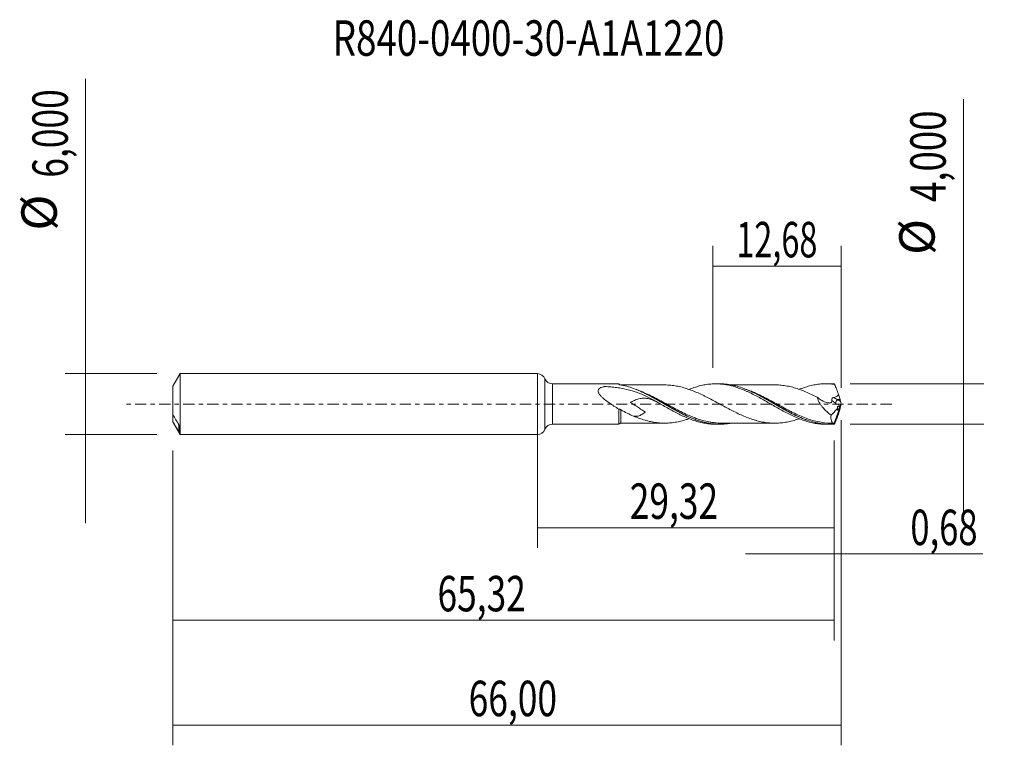
# Model space of a CAD drawing. Units: millimetres. Extents: x -51.1 to 46.1, y -33.7 to 37.9.
import ezdxf

# ---------------------------------------------------------------- set-up
doc = ezdxf.new("R2010")
doc.units = ezdxf.units.MM
doc.linetypes.add('CENTER', pattern=[47.5, 22, -8.5, 8.5, -8.5])
for name, color, linetype in [('1', 4, 'CONTINUOUS'), ('2', 7, 'CONTINUOUS'), ('SK1', 4, 'CONTINUOUS'), ('SK2', 7, 'CONTINUOUS'), ('SK4', 2, 'CENTER'), ('SK6', 5, 'CONTINUOUS')]:
    doc.layers.add(name, color=color, linetype=linetype)
doc.styles.add('iso_b_vert', font='simplex.shx')
doc.dimstyles.get("Standard").update_dxf_attribs({"dimtxt": 0.18, "dimasz": 0.18, "dimexe": 0.18, "dimexo": 0.0625, "dimgap": 0.09, "dimtad": 1, "dimzin": 0, "dimdsep": 52, "dimtxsty": 'Standard', "dimcen": 0.09, "dimadec": 0, "dimazin": 0, "dimtfac": 1, "dimtdec": 4, "dimtofl": 0, "dimtmove": 0, "dimatfit": 3, "dimfxl": 1, "dimtolj": 1, "dimtzin": 0, "dimarcsym": 0})

# ---------------------------------------------------------------- blocks, each defined once
blk = doc.blocks.new('DimnDraft3D1')
at = {"layer": 'SK2', "lineweight": 13}
for p, q in [((0, -1.5875), (0, -14.213398)), ((29.32, -3.5875), (29.32, -14.213398)), ((0, -12.213398), (29.32, -12.213398))]:
    blk.add_line(p, q, dxfattribs=at)
for points in [[(0, -12.213398), (3.499998, -11.752615), (3.500002, -12.674182), (0, -12.213398)], [(29.32, -12.213398), (25.820002, -12.674182), (25.819998, -11.752615), (29.32, -12.213398)]]:
    blk.add_solid(points, dxfattribs=at)
at = {"layer": 'SK2', "lineweight": 13, "insert": (9.121375, -11.338398), "char_height": 3.5, "attachment_point": 7, "line_spacing_factor": 1.084337, "style": 'iso_b_vert'}
blk.add_mtext('\\W0.7317;29,32', dxfattribs=at)
blk = doc.blocks.new('DimnDraft3D2')
at = {"layer": 'SK2', "lineweight": 13}
for p, q in [((30, -1.5875), (30, -33.692985)), ((-36, -4.5875), (-36, -33.692985)), ((-36, -31.692985), (30, -31.692985))]:
    blk.add_line(p, q, dxfattribs=at)
for points in [[(-36, -31.692985), (-32.500002, -31.232202), (-32.499998, -32.153769), (-36, -31.692985)], [(30, -31.692985), (26.500002, -32.153769), (26.499998, -31.232202), (30, -31.692985)]]:
    blk.add_solid(points, dxfattribs=at)
at = {"layer": 'SK2', "lineweight": 13, "insert": (-6.787384, -30.817985), "char_height": 3.5, "attachment_point": 7, "line_spacing_factor": 1.084337, "style": 'iso_b_vert'}
blk.add_mtext('\\W0.7317;66,00', dxfattribs=at)
blk = doc.blocks.new('DimnDraft3D3')
at = {"layer": 'SK2', "lineweight": 13}
for p, q in [((17.32, 3.5875), (17.32, 15.609119)), ((30, 1.5875), (30, 15.609119)), ((17.32, 13.609119), (30, 13.609119))]:
    blk.add_line(p, q, dxfattribs=at)
for points in [[(17.32, 13.609119), (20.819998, 14.069903), (20.820002, 13.148335), (17.32, 13.609119)], [(30, 13.609119), (26.500002, 13.148335), (26.499998, 14.069903), (30, 13.609119)]]:
    blk.add_solid(points, dxfattribs=at)
at = {"layer": 'SK2', "lineweight": 13, "insert": (19.648816, 14.484119), "char_height": 3.5, "attachment_point": 7, "line_spacing_factor": 1.084337, "style": 'iso_b_vert'}
blk.add_mtext('\\W0.6713;12,68', dxfattribs=at)
blk = doc.blocks.new('DimnDraft3D4')
at = {"layer": 'SK2', "lineweight": 13}
for p, q in [((30, -1.5875), (30, -16.802503)), ((29.32, -3.5875), (29.32, -16.802503)), ((20.57, -14.802503), (43.997215, -14.802503))]:
    blk.add_line(p, q, dxfattribs=at)
for points in [[(29.32, -14.802503), (25.820002, -15.263287), (25.819998, -14.341719), (29.32, -14.802503)], [(30, -14.802503), (33.499998, -14.341719), (33.500002, -15.263287), (30, -14.802503)]]:
    blk.add_solid(points, dxfattribs=at)
at = {"layer": 'SK2', "lineweight": 13, "insert": (36.840636, -13.927503), "char_height": 3.5, "attachment_point": 7, "line_spacing_factor": 1.084337, "style": 'iso_b_vert'}
blk.add_mtext('\\W0.7150;0,68', dxfattribs=at)
blk = doc.blocks.new('DimnDraft3D5')
at = {"layer": 'SK2', "lineweight": 13}
for p, q in [((29.32, -3.5875), (29.32, -23.343428)), ((-36, -4.5875), (-36, -23.343428)), ((-36, -21.343428), (29.32, -21.343428))]:
    blk.add_line(p, q, dxfattribs=at)
for points in [[(-36, -21.343428), (-32.500002, -20.882645), (-32.499998, -21.804212), (-36, -21.343428)], [(29.32, -21.343428), (25.820002, -21.804212), (25.819998, -20.882645), (29.32, -21.343428)]]:
    blk.add_solid(points, dxfattribs=at)
at = {"layer": 'SK2', "lineweight": 13, "insert": (-9.868008, -20.468428), "char_height": 3.5, "attachment_point": 7, "line_spacing_factor": 1.084337, "style": 'iso_b_vert'}
blk.add_mtext('\\W0.7317;65,32', dxfattribs=at)
blk = doc.blocks.new('DimnDraft3D6')
at = {"layer": 'SK2', "lineweight": 13}
for p, q in [((-44.625163, 32.121549), (-44.625163, -11.75)), ((-37.5875, 3), (-46.625163, 3)), ((-37.5875, -3), (-46.625163, -3))]:
    blk.add_line(p, q, dxfattribs=at)
for points in [[(-44.625163, 3), (-45.085946, 6.499998), (-44.164379, 6.500002), (-44.625163, 3)], [(-44.625163, -3), (-44.164379, -6.499998), (-45.085946, -6.500002), (-44.625163, -3)]]:
    blk.add_solid(points, dxfattribs=at)
at = {"layer": 'SK2', "lineweight": 13, "char_height": 3.5, "attachment_point": 7, "rotation": 90, "line_spacing_factor": 1.084337, "style": 'iso_b_vert'}
for s, insert in [('\\W0.7317;6,000', (-46.375163, 22.34918)), ('%%c', (-46.375163, 17.126524))]:
    blk.add_mtext(s, dxfattribs=dict(at, insert=insert))
blk = doc.blocks.new('DimnDraft3D7')
at = {"layer": '2', "lineweight": 13}
for p, q in [((42.083343, 30.083056), (42.083343, -10.75)), ((30.9075, 2), (44.083343, 2)), ((30.9075, -2), (44.083343, -2))]:
    blk.add_line(p, q, dxfattribs=at)
for points in [[(42.083343, 2), (41.622559, 5.499998), (42.544126, 5.500002), (42.083343, 2)], [(42.083343, -2), (42.544126, -5.499998), (41.622559, -5.500002), (42.083343, -2)]]:
    blk.add_solid(points, dxfattribs=at)
at = {"layer": '2', "lineweight": 13, "char_height": 3.5, "attachment_point": 7, "rotation": 90, "line_spacing_factor": 1.084337, "style": 'iso_b_vert'}
for s, insert in [('\\W0.7581;4,000', (40.333343, 19.942266)), ('%%c', (40.333343, 14.71961))]:
    blk.add_mtext(s, dxfattribs=dict(at, insert=insert))

msp = doc.modelspace()

# ---------------------------------------------------------------- linework, layer by layer
at = {"layer": '1', "lineweight": 18}
for p, q in [((0, -3), (0, 3)), ((8.0466, 1.9872), (1.4904, 1.9833)), ((18.0069, 1.9932), (17.6031, 1.9929)), ((28.8921, 1.9997), (28.4927, 1.9995)), ((30, 0), (29.3103, -1.895)), ((29.9345, 0.2561), (29.8962, 0.4346)), ((29.9967, 0.0203), (30, 0)), ((30, 0), (29.9967, -0.0203)), ((29.0038, -1.0899), (29.6709, -0.4008)), ((29.8317, -0.2347), (29.8955, -0.1688)), ((29.9345, -0.2561), (29.8962, -0.4346)), ((1.4904, -1.9833), (8.0466, -1.9872)), ((17.6031, -1.9929), (18.0064, -1.9932)), ((28.4927, -1.9995), (28.8921, -1.9997))]:
    msp.add_line(p, q, dxfattribs=at)
at = {"layer": '1', "lineweight": 13}
for p, q in [((0.7449, 2.4916), (0.7449, -2.4916)), ((1.4904, 1.9833), (1.4904, -1.9833)), ((29.4438, 0.0993), (29.8955, -0.1688)), ((29.6337, 0.4346), (29.9345, 0.2561)), ((29.8962, 0.4346), (29.6337, 0.4346))]:
    msp.add_line(p, q, dxfattribs=at)
at = {"layer": '1', "lineweight": 18}
for centre, start, end in [((0, 2.2), 21.379582, 90), ((0, -2.2), 270, 338.620418)]:
    msp.add_arc(centre, 0.8, start, end, dxfattribs=at)
at = {"layer": '1', "lineweight": 18, "extrusion": (0, 0, -1)}
for centre, start, end in [((-1.4899, 2.7833), 269.965623, 338.620418), ((-1.4899, -2.7833), 21.379582, 90.034377)]:
    msp.add_arc(centre, 0.8, start, end, dxfattribs=at)
at = {"layer": '1', "lineweight": 18}
for centre, start_param, end_param in [((8.25, 2.1325), -2.4952115, -1.9651275), ((8.25, -2.1325), 1.5738894, 2.4937172)]:
    msp.add_ellipse(centre, major_axis=(0.25, 0), ratio=1, start_param=start_param, end_param=end_param, dxfattribs=at)
at = {"layer": '1', "lineweight": 18, "extrusion": (0, 0, -1)}
for centre, major_axis, ratio, start_param, end_param in [((30.0002, -0.0004), (0.7418, -1.998), 0.131755, -2.9709639, -2.8397925), ((29.5912, 1.0286), (0.3115, -0.839), 0.131755, -1.4761623, -0.7365181), ((29.861, 0.0876), (0.0728, 0.3019), 0.478434, 1.679279, 2.4597612), ((30.0593, -0.0301), (0.1355, -0.4271), 0.100282, 1.7207517, 2.3365329), ((29.5912, -1.0286), (0.3115, 0.839), 0.131755, 0.7365181, 1.4761623), ((30.0593, 0.0301), (0.1355, 0.4271), 0.100282, -2.3365329, -1.7207517), ((30.0002, 0.0004), (0.7418, 1.998), 0.131755, 2.8397925, 2.9709639)]:
    msp.add_ellipse(centre, major_axis=major_axis, ratio=ratio, start_param=start_param, end_param=end_param, dxfattribs=at)
at = {"layer": '1', "lineweight": 13, "extrusion": (0, 0, -1)}
for centre, major_axis, ratio, start_param, end_param in [((29.7565, 0.9054), (1.3086, -0.901), 0.533762, 1.4448462, 1.72549), ((29.9464, 1.0286), (1.3703, -0.569), 0.450914, 1.6119285, 1.9151469)]:
    msp.add_ellipse(centre, major_axis=major_axis, ratio=ratio, start_param=start_param, end_param=end_param, dxfattribs=at)
at = {"layer": '1', "lineweight": 13}
msp.add_ellipse((29.6337, 0.2225), major_axis=(0.1531, 0.258), ratio=0.454519, start_param=0.9171056, end_param=2.313369, dxfattribs=at)
at = {"layer": '1', "lineweight": 18}
for points, knots in [([(8.0466, 1.9365), (8.0466, 1.9653), (8.0466, 1.9819), (8.0466, 1.9868), (8.0466, 1.9872), (8.0466, 1.9872)], [0, 0, 0, 0, 0.8635341, 0.8635341, 1, 1, 1, 1]), ([(14.9751, 1.4454), (15.0009, 1.4556), (15.0267, 1.4657), (15.2356, 1.5462), (15.4189, 1.6105), (15.7854, 1.7264), (15.9699, 1.7769), (16.3402, 1.8636), (16.5244, 1.8991), (16.8919, 1.9532), (17.0745, 1.9721), (17.4399, 1.9934), (17.6229, 1.9957), (17.9887, 1.9837), (18.1722, 1.9693), (18.5414, 1.924), (18.7267, 1.8925), (19.0948, 1.8149), (19.2781, 1.7686), (19.6433, 1.6611), (19.8262, 1.6007), (20.1918, 1.4665), (20.3745, 1.3923), (20.6507, 1.2733), (20.7429, 1.2321), (20.9277, 1.1466), (21.0203, 1.1023), (21.2969, 0.9671), (21.4808, 0.8738), (21.8465, 0.6793), (22.0291, 0.5792), (22.3947, 0.3755), (22.577, 0.2706), (22.9441, 0.0604), (23.1286, -0.0457), (23.4984, -0.2593), (23.6827, -0.3635), (24.0493, -0.569), (24.2317, -0.6699), (24.5972, -0.8637), (24.7796, -0.9581), (25.1456, -1.138), (25.3296, -1.2232), (25.6063, -1.3445), (25.6989, -1.3838), (25.8835, -1.4587), (25.9757, -1.4943), (26.2514, -1.5965), (26.4339, -1.6585), (26.7994, -1.767), (26.982, -1.8141), (27.3472, -1.8934), (27.5307, -1.925), (27.8988, -1.9725), (28.0841, -1.9882), (28.3433, -1.998), (28.4179, -1.9994), (28.4923, -1.9995)], [0, 0, 0, 0, 0.0057442, 0.0057442, 0.0464838, 0.0464838, 0.0872234, 0.0872234, 0.127963, 0.127963, 0.1687026, 0.1687026, 0.2094422, 0.2094422, 0.2501818, 0.2501818, 0.2909214, 0.2909214, 0.331661, 0.331661, 0.3724006, 0.3724006, 0.4131402, 0.4131402, 0.43351, 0.43351, 0.4538798, 0.4538798, 0.4946194, 0.4946194, 0.535359, 0.535359, 0.5760986, 0.5760986, 0.6168382, 0.6168382, 0.6575779, 0.6575779, 0.6983175, 0.6983175, 0.7390571, 0.7390571, 0.7797967, 0.7797967, 0.8001665, 0.8001665, 0.8205363, 0.8205363, 0.8612759, 0.8612759, 0.9020155, 0.9020155, 0.9427551, 0.9427551, 0.9834947, 0.9834947, 1, 1, 1, 1]), ([(29.3138, -1.9851), (28.8718, -2.016), (28.4335, -1.9977), (27.7711, -1.8993), (27.5486, -1.8542), (27.1063, -1.7425), (26.8862, -1.6761), (26.4461, -1.5238), (26.2261, -1.438), (25.7844, -1.2493), (25.5617, -1.1458), (24.899, -0.8193), (24.4626, -0.5789), (23.8039, -0.2047), (23.5836, -0.0776), (23.2511, 0.1143), (23.1399, 0.1783), (22.9189, 0.3047), (22.8087, 0.3673), (22.2587, 0.6764), (21.8226, 0.9116), (21.2718, 1.1736), (21.1614, 1.2244), (20.9398, 1.3225), (20.8285, 1.3698), (20.4965, 1.5045), (20.2767, 1.585), (19.6186, 1.7961), (19.1814, 1.8961), (18.6281, 1.9626), (18.5168, 1.973), (18.2952, 1.9875), (18.1847, 1.9917), (18.0507, 1.9931), (18.027, 1.9932), (18.0032, 1.9932)], [0, 0, 0, 0, 0.1169043, 0.1169043, 0.1753565, 0.1753565, 0.2338087, 0.2338087, 0.2922608, 0.2922608, 0.350713, 0.350713, 0.4676174, 0.4676174, 0.5260695, 0.5260695, 0.5552956, 0.5552956, 0.5845217, 0.5845217, 0.701426, 0.701426, 0.7306521, 0.7306521, 0.7598782, 0.7598782, 0.8183304, 0.8183304, 0.9352347, 0.9352347, 0.9644608, 0.9644608, 0.9936869, 0.9936869, 1, 1, 1, 1]), ([(25.8665, 1.4514), (25.9337, 1.478), (26.0007, 1.5036), (26.2514, 1.5965), (26.4339, 1.6585), (26.7994, 1.767), (26.982, 1.8141), (27.3472, 1.8934), (27.5307, 1.925), (27.8988, 1.9725), (28.0841, 1.9882), (28.4531, 2.0021), (28.6364, 2.0006), (29.0031, 1.9809), (29.1867, 1.9628), (29.3701, 1.9363)], [0, 0, 0, 0, 0.0571967, 0.0571967, 0.2143305, 0.2143305, 0.3714644, 0.3714644, 0.5285983, 0.5285983, 0.6857322, 0.6857322, 0.8428661, 0.8428661, 1, 1, 1, 1]), ([(11.7437, 0.2388), (11.4016, 0.4344), (11.0537, 0.6188), (10.3556, 0.9473), (10.0038, 1.0921), (9.2857, 1.3353), (8.9194, 1.4337), (8.3545, 1.5479), (8.1641, 1.5804), (7.7814, 1.6351), (7.5888, 1.6574), (7.2006, 1.6932), (7.0049, 1.7067), (6.7591, 1.7187), (6.7098, 1.7209), (6.6483, 1.7233), (6.6359, 1.724), (6.6115, 1.7234), (6.5992, 1.722), (6.5665, 1.714), (6.5449, 1.7084), (6.4377, 1.679), (6.3556, 1.6513), (6.2051, 1.5812), (6.1357, 1.5381), (6.0586, 1.4557), (6.0376, 1.4251), (6.0089, 1.3596), (6.001, 1.3236), (5.9992, 1.2497), (6.0052, 1.2116), (6.0281, 1.135), (6.0447, 1.0975), (6.0851, 1.0231), (6.1091, 0.9861), (6.1613, 0.9146), (6.1895, 0.8797), (6.279, 0.7772), (6.3454, 0.7109), (6.4835, 0.5834), (6.5551, 0.5222), (6.7749, 0.3432), (6.928, 0.23), (7.2414, 0.0097), (7.4022, -0.0974), (7.7235, -0.3034), (7.8848, -0.4028), (8.0467, -0.499)], [0, 0, 0, 0, 0.125, 0.125, 0.25, 0.25, 0.375, 0.375, 0.4375, 0.4375, 0.5, 0.5, 0.5625, 0.5625, 0.578125, 0.578125, 0.5820312, 0.5820312, 0.5859375, 0.5859375, 0.59375, 0.59375, 0.625, 0.625, 0.65625, 0.65625, 0.671875, 0.671875, 0.6875, 0.6875, 0.703125, 0.703125, 0.71875, 0.71875, 0.734375, 0.734375, 0.75, 0.75, 0.78125, 0.78125, 0.8125, 0.8125, 0.875, 0.875, 0.9375, 0.9375, 1, 1, 1, 1]), ([(8.1201, 1.9057), (8.0995, 1.9095), (8.0816, 1.9143), (8.0551, 1.9251), (8.0466, 1.9309), (8.0466, 1.9365)], [0, 0, 0, 0, 0.5, 0.5, 1, 1, 1, 1]), ([(18.9986, -1.9126), (18.9121, -1.9266), (18.8255, -1.9389), (18.6277, -1.9626), (18.5165, -1.973), (18.2952, -1.9875), (18.185, -1.9917), (17.8548, -1.9952), (17.6356, -1.9855), (17.1974, -1.9425), (16.9781, -1.9091), (16.6475, -1.842), (16.5371, -1.8168), (16.3156, -1.7605), (16.2042, -1.7294), (15.6505, -1.5621), (15.2134, -1.3887), (14.555, -1.0846), (14.3351, -0.9757), (14.0031, -0.8036), (13.8917, -0.7446), (13.6699, -0.6249), (13.5594, -0.5642), (13.0083, -0.2578), (12.5718, -0.0027), (12.0216, 0.3106), (11.9113, 0.373), (11.6902, 0.4968), (11.579, 0.5585), (11.2459, 0.7403), (11.0255, 0.8567), (10.366, 1.1871), (9.9293, 1.3829), (9.2663, 1.6224), (9.0434, 1.6934), (8.5997, 1.8132), (8.3782, 1.8621), (8.156, 1.8994)], [0, 0, 0, 0, 0.0239126, 0.0239126, 0.0544153, 0.0544153, 0.084918, 0.084918, 0.1459235, 0.1459235, 0.2069289, 0.2069289, 0.2374317, 0.2374317, 0.2679344, 0.2679344, 0.3899453, 0.3899453, 0.4509508, 0.4509508, 0.4814535, 0.4814535, 0.5119563, 0.5119563, 0.6339672, 0.6339672, 0.6644699, 0.6644699, 0.6949727, 0.6949727, 0.7559781, 0.7559781, 0.8779891, 0.8779891, 0.9389945, 0.9389945, 1, 1, 1, 1]), ([(12.5612, 1.8842), (12.3819, 1.8845), (12.0491, 1.8849), (11.6026, 1.8833), (11.2166, 1.8838), (10.8604, 1.8841), (10.4942, 1.883), (10.1289, 1.8827), (9.7717, 1.8832), (9.3617, 1.8833), (8.8557, 1.8824), (8.4649, 1.8823), (8.2502, 1.8823)], [0, 0, 0, 0, 0.1248215, 0.2316485, 0.3105911, 0.3936092, 0.4794899, 0.5653722, 0.6477766, 0.728087, 0.8506295, 1, 1, 1, 1]), ([(10.0014, 1.3358), (10.0618, 1.3103), (10.1222, 1.2842), (10.4042, 1.1596), (10.6241, 1.0548), (11.282, 0.7243), (11.7177, 0.4822), (12.379, 0.1066), (12.6015, -0.0213), (13.0422, -0.2731), (13.2613, -0.3974), (13.9179, -0.7603), (14.3544, -0.9895), (15.0191, -1.2939), (15.2402, -1.3878), (15.5882, -1.5216), (15.7161, -1.5678), (15.8439, -1.6106)], [0, 0, 0, 0, 0.0307868, 0.0307868, 0.1437224, 0.1437224, 0.3695936, 0.3695936, 0.4825292, 0.4825292, 0.5954647, 0.5954647, 0.8213359, 0.8213359, 0.9342715, 0.9342715, 1, 1, 1, 1]), ([(25.8717, -1.448), (25.7023, -1.5072), (25.5329, -1.5619), (25.1752, -1.6647), (24.9867, -1.7113), (24.6093, -1.7885), (24.4198, -1.8203), (24.0423, -1.8666), (23.8542, -1.882), (23.571, -1.8902), (23.4765, -1.8904), (23.2874, -1.8879), (23.193, -1.8849), (22.9097, -1.8698), (22.7211, -1.852), (22.344, -1.7982), (22.1545, -1.7608), (21.7763, -1.6747), (21.5877, -1.6246), (21.2099, -1.5106), (21.0205, -1.446), (20.6423, -1.3035), (20.4534, -1.2269), (20.0757, -1.0622), (19.8863, -0.9751), (19.5078, -0.7937), (19.3194, -0.6988), (19.0361, -0.5523), (18.9416, -0.5027), (18.7526, -0.4025), (18.6579, -0.3518), (18.3741, -0.1991), (18.1852, -0.0967), (17.8078, 0.1093), (17.6188, 0.2122), (17.2399, 0.4152), (17.0513, 0.5157), (16.768, 0.6617), (16.6736, 0.7097), (16.4846, 0.8039), (16.39, 0.85), (16.1059, 0.9859), (15.9167, 1.072), (15.5389, 1.235), (15.3501, 1.3116), (14.9709, 1.4517), (14.782, 1.5163), (14.4986, 1.6009), (14.404, 1.6266), (14.2149, 1.6757), (14.1204, 1.6988), (13.8364, 1.7627), (13.6471, 1.7979), (13.2694, 1.8501), (13.0807, 1.8666), (12.7787, 1.8814), (12.6661, 1.8843), (12.5537, 1.8843)], [0, 0, 0, 0, 0.0381424, 0.0381424, 0.0807125, 0.0807125, 0.1232826, 0.1232826, 0.1658527, 0.1658527, 0.1871377, 0.1871377, 0.2084228, 0.2084228, 0.2509929, 0.2509929, 0.293563, 0.293563, 0.3361331, 0.3361331, 0.3787032, 0.3787032, 0.4212733, 0.4212733, 0.4638434, 0.4638434, 0.5064135, 0.5064135, 0.5276986, 0.5276986, 0.5489836, 0.5489836, 0.5915537, 0.5915537, 0.6341238, 0.6341238, 0.6766939, 0.6766939, 0.697979, 0.697979, 0.719264, 0.719264, 0.7618341, 0.7618341, 0.8044042, 0.8044042, 0.8469743, 0.8469743, 0.8682594, 0.8682594, 0.8895444, 0.8895444, 0.9321145, 0.9321145, 0.9746847, 0.9746847, 1, 1, 1, 1]), ([(23.4511, 1.8904), (23.2375, 1.8903), (22.8617, 1.8899), (22.3503, 1.8916), (21.9298, 1.888), (21.553, 1.889), (21.1909, 1.89), (20.8562, 1.8898), (20.5385, 1.889), (20.2356, 1.8887), (19.9268, 1.8883), (19.6142, 1.889), (19.302, 1.8893), (19.0909, 1.8889), (18.9851, 1.8887)], [0, 0, 0, 0, 0.1434318, 0.2524436, 0.3435362, 0.4259268, 0.5055293, 0.5868218, 0.6507367, 0.7189719, 0.7902485, 0.8582157, 0.9289129, 1, 1, 1, 1]), ([(20.4792, 1.503), (20.5705, 1.4687), (20.6616, 1.433), (20.9723, 1.3061), (21.1912, 1.2084), (21.8472, 0.8956), (22.2839, 0.6605), (23.1707, 0.1628), (23.6068, -0.0926), (24.2624, -0.4635), (24.481, -0.5852), (24.8107, -0.7625), (24.9209, -0.8207), (25.1421, -0.9348), (25.2531, -0.9906), (25.7005, -1.2095), (26.0341, -1.358), (26.3679, -1.4859)], [0, 0, 0, 0, 0.0461621, 0.0461621, 0.1580098, 0.1580098, 0.3817053, 0.3817053, 0.6054008, 0.6054008, 0.7172485, 0.7172485, 0.7731724, 0.7731724, 0.8290962, 0.8290962, 1, 1, 1, 1]), ([(23.4543, 1.8898), (23.5257, 1.8901), (23.5972, 1.8895), (23.858, 1.8817), (24.0464, 1.8662), (24.4235, 1.8197), (24.6121, 1.788), (24.9897, 1.7106), (25.1786, 1.6638), (25.5555, 1.5553), (25.7437, 1.4938), (26.1214, 1.3594), (26.3102, 1.2859), (26.6867, 1.1268), (26.8751, 1.0423), (27.2521, 0.8641), (27.4412, 0.7716), (27.6295, 0.6757)], [0, 0, 0, 0, 0.0512982, 0.0512982, 0.186827, 0.186827, 0.3223558, 0.3223558, 0.4578847, 0.4578847, 0.5934135, 0.5934135, 0.7289423, 0.7289423, 0.8644712, 0.8644712, 1, 1, 1, 1]), ([(29.2423, 0.639), (29.2948, 0.6518), (29.3469, 0.6662), (29.449, 0.7007), (29.4989, 0.7205), (29.5937, 0.7707), (29.6396, 0.8014), (29.6922, 0.8622), (29.7069, 0.8847), (29.7268, 0.9355), (29.7315, 0.9628), (29.7307, 0.9901)], [0, 0, 0, 0, 0.25, 0.25, 0.5, 0.5, 0.75, 0.75, 0.875, 0.875, 1, 1, 1, 1]), ([(29.7307, 0.9901), (29.7011, 1.0696), (29.6715, 1.1491), (29.6119, 1.3077), (29.5819, 1.3869), (29.522, 1.5451), (29.4919, 1.624), (29.4464, 1.7418), (29.4313, 1.781), (29.4008, 1.8592), (29.3855, 1.8979), (29.3701, 1.9363)], [0, 0, 0, 0, 0.25, 0.25, 0.5, 0.5, 0.75, 0.75, 0.875, 0.875, 1, 1, 1, 1]), ([(11.7437, 0.2389), (11.6118, 0.3005), (11.479, 0.3574), (11.199, 0.4607), (11.0518, 0.5048), (10.8308, 0.5488), (10.757, 0.5598), (10.6088, 0.5734), (10.5351, 0.5759), (10.3167, 0.5705), (10.1736, 0.5499), (9.8857, 0.4775), (9.7401, 0.4253), (9.5227, 0.3297), (9.45, 0.2949), (9.3409, 0.2391), (9.3046, 0.22), (9.25, 0.1904), (9.2317, 0.1805), (9.2113, 0.1691), (9.2084, 0.1675), (9.2056, 0.1659), (9.2044, 0.1653), (9.2037, 0.1649), (9.2044, 0.1631), (9.2055, 0.1623), (9.2103, 0.1577), (9.2145, 0.1545), (9.2271, 0.1449), (9.2357, 0.1388), (9.3133, 0.0838), (9.3843, 0.0377), (9.5258, -0.0552), (9.5968, -0.1014), (9.8101, -0.2394), (9.9525, -0.3312), (10.2372, -0.5151), (10.3795, -0.6072), (10.5557, -0.7252), (10.591, -0.7488), (10.6341, -0.7797), (10.6428, -0.7859), (10.6531, -0.7942), (10.6552, -0.7959), (10.658, -0.7987), (10.6591, -0.8), (10.6572, -0.8015), (10.6524, -0.8052), (10.6322, -0.8208), (10.613, -0.8354), (10.5363, -0.8928), (10.475, -0.9358), (10.3527, -1.0137), (10.2916, -1.0488), (10.1679, -1.1098), (10.1049, -1.1359), (9.9781, -1.1766), (9.9142, -1.1913), (9.7837, -1.2088), (9.7166, -1.2116), (9.5984, -1.206), (9.5481, -1.2004), (9.4974, -1.1921)], [0, 0, 0, 0, 0.0721291, 0.0721291, 0.1537613, 0.1537613, 0.1945773, 0.1945773, 0.2353934, 0.2353934, 0.3170256, 0.3170256, 0.3986578, 0.3986578, 0.4394739, 0.4394739, 0.4598819, 0.4598819, 0.470086, 0.470086, 0.4713615, 0.4716803, 0.4716803, 0.4719992, 0.4719992, 0.472637, 0.472637, 0.475188, 0.475188, 0.48029, 0.48029, 0.5211061, 0.5211061, 0.5619222, 0.5619222, 0.6435543, 0.6435543, 0.7251865, 0.7251865, 0.7455946, 0.7455946, 0.7506966, 0.7506966, 0.7519721, 0.7519721, 0.7526098, 0.7526098, 0.7532476, 0.7557986, 0.7660026, 0.7660026, 0.8068187, 0.8068187, 0.8476348, 0.8476348, 0.8884509, 0.8884509, 0.929267, 0.929267, 0.9700831, 0.9700831, 1, 1, 1, 1]), ([(11.7437, 0.2388), (11.9287, 0.1324), (12.1133, 0.0272), (12.4808, -0.1833), (12.6634, -0.2887), (13.0299, -0.4943), (13.2128, -0.596), (13.5798, -0.794), (13.7644, -0.8895), (14.0422, -1.0287), (14.1345, -1.0742), (14.3189, -1.1619), (14.411, -1.2043), (14.6867, -1.3276), (14.8694, -1.405), (15.2356, -1.5462), (15.4189, -1.6105), (15.7854, -1.7264), (15.9699, -1.7769), (16.3402, -1.8636), (16.5244, -1.8991), (16.8919, -1.9532), (17.0745, -1.9721), (17.3729, -1.9895), (17.4888, -1.9929), (17.6047, -1.993)], [0, 0, 0, 0, 0.0940419, 0.0940419, 0.1880839, 0.1880839, 0.2821258, 0.2821258, 0.3761678, 0.3761678, 0.4231888, 0.4231888, 0.4702097, 0.4702097, 0.5642517, 0.5642517, 0.6582936, 0.6582936, 0.7523356, 0.7523356, 0.8463775, 0.8463775, 0.9404195, 0.9404195, 1, 1, 1, 1]), ([(27.6295, 0.6757), (27.7614, 0.5716), (27.8956, 0.4771), (28.17, 0.3131), (28.3111, 0.2431), (28.5209, 0.1657), (28.5908, 0.1445), (28.6941, 0.1206), (28.7283, 0.114), (28.7964, 0.1036), (28.8303, 0.0993), (28.8956, 0.0993), (28.9266, 0.1031), (28.9836, 0.1215), (29.01, 0.1365), (29.0524, 0.1791), (29.0687, 0.207), (29.08, 0.2582), (29.082, 0.2767), (29.083, 0.3146), (29.082, 0.3341), (29.0797, 0.3541)], [0, 0, 0, 0, 0.25, 0.25, 0.5, 0.5, 0.625, 0.625, 0.6875, 0.6875, 0.75, 0.75, 0.8125, 0.8125, 0.875, 0.875, 0.9375, 0.9375, 0.96875, 0.96875, 1, 1, 1, 1]), ([(27.6295, 0.6757), (27.6518, 0.5872), (27.6819, 0.4989), (27.7373, 0.3665), (27.7576, 0.3222), (27.8008, 0.235), (27.8237, 0.1921), (27.8958, 0.0651), (27.9484, -0.0171), (28.0614, -0.1775), (28.121, -0.2546), (28.3059, -0.4763), (28.4377, -0.6124), (28.7146, -0.8669), (28.8578, -0.9833), (29.0038, -1.0899)], [0, 0, 0, 0, 0.125, 0.125, 0.1875, 0.1875, 0.25, 0.25, 0.375, 0.375, 0.5, 0.5, 0.75, 0.75, 1, 1, 1, 1]), ([(29.0797, 0.3541), (29.0766, 0.3817), (29.077, 0.41), (29.0823, 0.4539), (29.0848, 0.4689), (29.0916, 0.4984), (29.0957, 0.5132), (29.1138, 0.556), (29.1336, 0.5814), (29.1829, 0.6192), (29.2121, 0.6317), (29.2423, 0.639)], [0, 0, 0, 0, 0.25, 0.25, 0.375, 0.375, 0.5, 0.5, 0.75, 0.75, 1, 1, 1, 1]), ([(8.0466, -1.9872), (8.0466, -1.9875), (8.0466, -1.9789), (8.0466, -1.9517), (8.0466, -1.9386), (8.0466, -1.9062), (8.0465, -1.8868), (8.0465, -1.8203), (8.0465, -1.765), (8.0465, -1.6328), (8.0465, -1.555), (8.0465, -1.3832), (8.0466, -1.289), (8.0466, -1.135), (8.0466, -1.0813), (8.0466, -0.9715), (8.0466, -0.9154), (8.0467, -0.7433), (8.0467, -0.6237), (8.0467, -0.499)], [0, 0, 0, 0, 0.1231352, 0.1231352, 0.1962073, 0.1962073, 0.2692793, 0.2692793, 0.4154235, 0.4154235, 0.5615676, 0.5615676, 0.7077117, 0.7077117, 0.7807838, 0.7807838, 0.8538559, 0.8538559, 1, 1, 1, 1]), ([(8.2503, -0.568), (8.2316, -0.5573), (8.213, -0.5476), (8.176, -0.5305), (8.1575, -0.5229), (8.1042, -0.5046), (8.0713, -0.4982), (8.0467, -0.499)], [0, 0, 0, 0, 0.25, 0.25, 0.5, 0.5, 1, 1, 1, 1]), ([(9.4974, -1.192), (9.2864, -1.1034), (9.0778, -1.0059), (8.6627, -0.7974), (8.4563, -0.6862), (8.2503, -0.568)], [0, 0, 0, 0, 0.5, 0.5, 1, 1, 1, 1]), ([(29.6709, -0.4008), (29.6632, -0.4194), (29.6561, -0.4389), (29.6449, -0.4771), (29.6405, -0.4963), (29.6326, -0.5491), (29.6343, -0.5784), (29.6493, -0.6136), (29.6623, -0.6205), (29.6933, -0.6152), (29.7113, -0.6034), (29.7492, -0.5645), (29.7688, -0.5375), (29.805, -0.4731), (29.8217, -0.4354), (29.8457, -0.3577), (29.8522, -0.3202), (29.851, -0.2621), (29.8435, -0.2431), (29.8317, -0.2347)], [0, 0, 0, 0, 0.0625, 0.0625, 0.125, 0.125, 0.25, 0.25, 0.375, 0.375, 0.5, 0.5, 0.625, 0.625, 0.75, 0.75, 0.875, 0.875, 1, 1, 1, 1]), ([(29.6709, -0.4008), (29.6612, -0.3856), (29.6525, -0.3691), (29.6408, -0.3358), (29.6378, -0.319), (29.6398, -0.2886), (29.6446, -0.2757), (29.659, -0.2554), (29.6685, -0.2477), (29.7, -0.2306), (29.7252, -0.2264), (29.7769, -0.2253), (29.8042, -0.2287), (29.8317, -0.2347)], [0, 0, 0, 0, 0.125, 0.125, 0.25, 0.25, 0.375, 0.375, 0.5, 0.5, 0.75, 0.75, 1, 1, 1, 1]), ([(8.2502, -1.8824), (8.3913, -1.8825), (8.6697, -1.8827), (9.0518, -1.8825), (9.3977, -1.8833), (9.7133, -1.8832), (10.0336, -1.8829), (10.4095, -1.8827), (10.82, -1.8843), (11.3114, -1.8834), (11.8862, -1.8843), (12.3194, -1.8842), (12.5633, -1.8842)], [0, 0, 0, 0, 0.0981151, 0.1936461, 0.2658379, 0.3386833, 0.4131972, 0.4885794, 0.6001717, 0.6987372, 0.8303523, 1, 1, 1, 1]), ([(9.4974, -1.1921), (9.687, -1.2721), (9.8764, -1.3458), (10.2544, -1.4813), (10.4434, -1.5431), (10.8227, -1.6531), (11.0118, -1.7006), (11.3898, -1.779), (11.5789, -1.8104), (11.9573, -1.8583), (12.147, -1.8739), (12.5249, -1.8871), (12.7136, -1.8849), (13.0922, -1.8657), (13.2816, -1.8488), (13.6593, -1.7958), (13.8481, -1.7603), (14.1315, -1.6962), (14.226, -1.6729), (14.4154, -1.6235), (14.5101, -1.5976), (14.7241, -1.5334), (14.8434, -1.4943), (14.9628, -1.4527)], [0, 0, 0, 0, 0.10381, 0.10381, 0.20762, 0.20762, 0.31143, 0.31143, 0.41524, 0.41524, 0.5190499, 0.5190499, 0.6228599, 0.6228599, 0.7266699, 0.7266699, 0.8304799, 0.8304799, 0.8823849, 0.8823849, 0.9342899, 0.9342899, 1, 1, 1, 1]), ([(18.2065, -1.8884), (17.9632, -1.8881), (17.7204, -1.8739), (17.3671, -1.8334), (17.2572, -1.818), (17.0367, -1.7817), (16.926, -1.7608), (16.5945, -1.69), (16.3747, -1.6325), (16.0691, -1.5393), (15.9829, -1.5116), (15.8968, -1.4825)], [0, 0, 0, 0, 0.3165958, 0.3165958, 0.4593882, 0.4593882, 0.6021806, 0.6021806, 0.8877654, 0.8877654, 1, 1, 1, 1]), ([(18.1807, -1.8885), (18.3989, -1.8882), (18.7667, -1.8881), (19.2307, -1.8893), (19.5708, -1.8891), (19.9515, -1.8882), (20.4107, -1.8888), (21.0793, -1.8906), (21.6313, -1.8886), (22.1104, -1.8886), (22.4489, -1.8922), (22.9044, -1.8893), (23.2579, -1.8901), (23.4484, -1.8903)], [0, 0, 0, 0, 0.1242779, 0.2094843, 0.2642645, 0.3179575, 0.4262653, 0.5258121, 0.6986893, 0.7406111, 0.7986585, 0.8915141, 1, 1, 1, 1]), ([(29.3103, -1.895), (29.2546, -1.8949), (29.2044, -1.8787), (29.1166, -1.8097), (29.0809, -1.7584), (29.0399, -1.6555), (29.0283, -1.6165), (29.01, -1.5303), (28.9967, -1.4368), (28.9932, -1.3293), (28.9947, -1.2146), (28.998, -1.1533), (29.0038, -1.0899)], [0, 0, 0, 0, 0.25, 0.25, 0.5, 0.5, 0.625, 0.625, 0.75, 0.875, 0.875, 1, 1, 1, 1]), ([(29.3165, -1.9782), (29.3214, -1.9651), (29.326, -1.9516), (29.3331, -1.9274), (29.3355, -1.9168), (29.3389, -1.8934), (29.3363, -1.8886), (29.3315, -1.8905)], [0, 0, 0, 0, 0.25, 0.25, 0.5, 0.5, 1, 1, 1, 1]), ([(29.7307, -0.9901), (29.7011, -1.0696), (29.6715, -1.1491), (29.6119, -1.3077), (29.5819, -1.3869), (29.522, -1.5451), (29.4919, -1.624), (29.4464, -1.7418), (29.4313, -1.781), (29.4008, -1.8592), (29.3855, -1.8979), (29.3701, -1.9363)], [0, 0, 0, 0, 0.25, 0.25, 0.5, 0.5, 0.75, 0.75, 0.875, 0.875, 1, 1, 1, 1])]:
    msp.add_open_spline(points, degree=3, knots=knots, dxfattribs=at)
for points, degree in [([(29.3138, 1.9851), (29.1728, 1.995), (29.032, 1.9998), (28.8914, 1.9997)], 3), ([(8.156, 1.8994), (8.1438, 1.9014), (8.1318, 1.9035), (8.1201, 1.9057)], 3), ([(13.0532, -0.503), (13.054, -0.5051), (13.0623, -0.5112), (13.0793, -0.5211)], 3), ([(18.0806, -0.0414), (18.1337, -0.0685)], 1), ([(23.947, -0.508), (23.947, -0.5097), (23.9515, -0.5134), (23.961, -0.5193)], 3), ([(8.2999, -1.8736), (8.252, -1.8827), (8.204, -1.8913), (8.156, -1.8994)], 3), ([(28.9345, -1.8935), (29.1141, -1.8936), (29.294, -1.8946)], 2), ([(29.3315, -1.8905), (29.3239, -1.8935), (29.3168, -1.895), (29.3103, -1.895)], 3), ([(29.3138, -1.9851), (29.3147, -1.9828), (29.3156, -1.9805), (29.3165, -1.9782)], 3)]:
    msp.add_open_spline(points, degree=degree, dxfattribs=at)
at = {"layer": '1', "lineweight": 13}
for points, knots in [([(15.8968, -1.4825), (15.7637, -1.4376), (15.6305, -1.3894), (15.2776, -1.2538), (15.0568, -1.1609), (14.3937, -0.8623), (13.9576, -0.64), (13.3019, -0.2915), (13.083, -0.1727), (12.643, 0.0668), (12.421, 0.1879), (11.761, 0.542), (11.3257, 0.7683), (10.6687, 1.074), (10.449, 1.1702), (10.0351, 1.3375), (9.8427, 1.4094), (9.651, 1.4742)], [0, 0, 0, 0, 0.064036, 0.064036, 0.169532, 0.169532, 0.380524, 0.380524, 0.48602, 0.48602, 0.591516, 0.591516, 0.802508, 0.802508, 0.908004, 0.908004, 1, 1, 1, 1]), ([(29.3315, -1.8905), (28.8913, -1.9071), (28.4547, -1.8772), (27.795, -1.7665), (27.5734, -1.7183), (27.1334, -1.6023), (26.9146, -1.5346), (26.2595, -1.306), (25.8245, -1.1193), (25.2737, -0.8552), (25.1629, -0.8008), (24.9423, -0.69), (24.8323, -0.6337), (24.5033, -0.4624), (24.285, -0.3453), (23.6302, 0.0095), (23.1941, 0.2517), (22.3093, 0.7182), (21.8734, 0.9361), (21.3016, 1.1864), (21.1665, 1.2429), (21.0312, 1.2965)], [0, 0, 0, 0, 0.1585037, 0.1585037, 0.2377556, 0.2377556, 0.3170074, 0.3170074, 0.4755111, 0.4755111, 0.5151371, 0.5151371, 0.554763, 0.554763, 0.6340148, 0.6340148, 0.7925186, 0.7925186, 0.9510223, 0.9510223, 1, 1, 1, 1]), ([(8.2502, -1.8825), (8.2502, -1.8824), (8.2502, -1.8823), (8.2502, -1.8809), (8.2502, -1.8767), (8.2502, -1.8559), (8.2502, -1.8309), (8.2501, -1.7763), (8.2501, -1.7552), (8.2501, -1.708), (8.2501, -1.6818), (8.2501, -1.5961), (8.2501, -1.529), (8.2501, -1.4132), (8.2501, -1.3725), (8.2501, -1.2869), (8.2501, -1.2418), (8.2501, -1.1026), (8.2502, -1.0038), (8.2502, -0.8469), (8.2502, -0.7932), (8.2503, -0.6827), (8.2503, -0.6257), (8.2503, -0.568)], [0, 0, 0, 0, 0.010701, 0.010701, 0.0868009, 0.0868009, 0.2390007, 0.2390007, 0.3151007, 0.3151007, 0.3912006, 0.3912006, 0.5434004, 0.5434004, 0.6195004, 0.6195004, 0.6956003, 0.6956003, 0.8478001, 0.8478001, 0.9239001, 0.9239001, 1, 1, 1, 1]), ([(15.8439, -1.6106), (15.9357, -1.6414), (16.0275, -1.6705), (16.339, -1.7633), (16.5591, -1.8186), (17.0023, -1.9067), (17.2235, -1.9392), (17.8832, -2.0009), (18.321, -1.9945), (18.8612, -1.9275), (18.9588, -1.9131), (19.0563, -1.8965)], [0, 0, 0, 0, 0.0860294, 0.0860294, 0.2918411, 0.2918411, 0.4976529, 0.4976529, 0.9092764, 0.9092764, 1, 1, 1, 1]), ([(26.3679, -1.4859), (26.471, -1.5254), (26.574, -1.5629), (26.8959, -1.6735), (27.1151, -1.7392), (27.4459, -1.822), (27.5568, -1.847), (27.778, -1.8912), (27.8883, -1.9103), (28.4387, -1.9913), (28.8757, -2.0092), (29.3165, -1.9782)], [0, 0, 0, 0, 0.1055446, 0.1055446, 0.3291584, 0.3291584, 0.4409654, 0.4409654, 0.5527723, 0.5527723, 1, 1, 1, 1])]:
    msp.add_open_spline(points, degree=3, knots=knots, dxfattribs=at)
msp.add_open_spline([(20.6271, 1.4476), (20.5612, 1.4706), (20.4952, 1.4929), (20.4292, 1.5144)], degree=3, dxfattribs=at)
at = {"layer": 'SK1', "lineweight": 18}
for p, q in [((-35.2783, 3), (-36, 1.75)), ((0, 3), (-35.2783, 3)), ((-35.2783, 3), (-35.2783, -3)), ((0, -3), (0, 3)), ((-36, 1.75), (-36, -1.0541)), ((-36, -1.0541), (-36, -1.7487)), ((-36, -1.75), (-36, -1.7487)), ((-36, -1.75), (-35.2783, -3)), ((-35.3, -2.8627), (-35.3, -2.2607)), ((-35.2783, -3), (0, -3))]:
    msp.add_line(p, q, dxfattribs=at)
at = {"layer": 'SK1', "lineweight": 13}
msp.add_line((-35.4, -2.0338), (-35.4, -2.7284), dxfattribs=at)
at = {"layer": 'SK1', "lineweight": 18}
for points in [[(-35.4, -2.0338), (-35.6038, -1.709), (-35.8061, -1.3836), (-36, -1.0541)], [(-36, -1.7487), (-35.8061, -2.0781), (-35.6038, -2.4036), (-35.4, -2.7284)]]:
    msp.add_open_spline(points, degree=3, dxfattribs=at)
for points, knots in [([(-35.3, -2.2607), (-35.3, -2.2536), (-35.3018, -2.2442), (-35.3069, -2.2246), (-35.3103, -2.2145), (-35.3216, -2.1837), (-35.3303, -2.1637), (-35.3584, -2.1044), (-35.3787, -2.0678), (-35.4, -2.0338)], [0, 0, 0, 0, 0.125, 0.125, 0.25, 0.25, 0.5, 0.5, 1, 1, 1, 1]), ([(-35.4, -2.7284), (-35.3788, -2.7623), (-35.3584, -2.7933), (-35.3304, -2.8329), (-35.3215, -2.8448), (-35.3103, -2.8579), (-35.3069, -2.8615), (-35.3018, -2.8653), (-35.3, -2.8655), (-35.3, -2.8627)], [0, 0, 0, 0, 0.5, 0.5, 0.75, 0.75, 0.875, 0.875, 1, 1, 1, 1])]:
    msp.add_open_spline(points, degree=3, knots=knots, dxfattribs=at)
at = {"layer": 'SK4', "lineweight": 18, "ltscale": 0.05}
msp.add_line((35, 0), (-41, 0), dxfattribs=at)

# ---------------------------------------------------------------- texts
at = {"layer": 'SK6', "lineweight": 13, "insert": (-0.8708, 34.3827), "char_height": 3.5, "attachment_point": 8, "line_spacing_factor": 1.084337, "style": 'iso_b_vert'}
msp.add_mtext('\\W0.7598;R840-0400-30-A1A1220', dxfattribs=at)

# ---------------------------------------------------------------- dimensions: what is measured, and where the dimension line sits
at = {"layer": '2', "lineweight": 13}
dim = msp.add_aligned_dim(p1=(30.9075, -2), p2=(30.9075, 2), distance=-13.1758, dimstyle='Standard', override={"dimtxt": 3.5, "dimasz": 3.5, "dimexe": 2, "dimexo": 1.5875, "dimgap": 1.75, "dimtad": 1, "dimtih": 0, "dimtoh": 0, "dimdec": 3, "dimpost": '<>', "dimtxsty": 'iso_b_vert', "dimsah": 1, "dimclrd": 35, "dimclre": 35, "dimclrt": 35, "dimtm": -0.005, "dimtdec": 2, "dimtmove": 0}, dxfattribs=at)
dim.commit()
dim.dimension.update_dxf_attribs({"geometry": 'DimnDraft3D7', "text_midpoint": (39.4583, 19.0673)})
at = {"layer": 'SK2', "lineweight": 13}
dim = msp.add_aligned_dim(p1=(-37.5875, -3), p2=(-37.5875, 3), distance=9.0377, dimstyle='Standard', override={"dimtxt": 3.5, "dimasz": 3.5, "dimexe": 2, "dimexo": 1.5875, "dimgap": 1.75, "dimtad": 1, "dimtih": 0, "dimtoh": 0, "dimdec": 3, "dimpost": '<>', "dimtxsty": 'iso_b_vert', "dimsah": 1, "dimclrd": 35, "dimclre": 35, "dimclrt": 35, "dimtm": -0.005, "dimtdec": 2, "dimtmove": 0}, dxfattribs=at)
dim.commit()
dim.dimension.update_dxf_attribs({"geometry": 'DimnDraft3D6', "text_midpoint": (-47.2502, 21.4742)})
for base, p1, p2, picture, middle in [((30, 13.6091), (17.32, 3.5875), (30, 1.5875), 'DimnDraft3D3', (23.66, 13.6091)), ((30, -31.693), (-36, -4.5875), (30, -1.5875), 'DimnDraft3D2', (-2.3387, -31.693)), ((29.32, -12.2134), (0, -1.5875), (29.32, -3.5875), 'DimnDraft3D1', (13.5701, -12.2134)), ((29.32, -14.8025), (30, -1.5875), (29.32, -3.5875), 'DimnDraft3D4', (39.9814, -14.8025)), ((29.32, -21.3434), (-36, -4.5875), (29.32, -3.5875), 'DimnDraft3D5', (-5.4193, -21.3434))]:
    dim = msp.add_linear_dim(base=base, p1=p1, p2=p2, dimstyle='Standard', override={"dimtxt": 3.5, "dimasz": 3.5, "dimexe": 2, "dimexo": 1.5875, "dimgap": 1.75, "dimtad": 1, "dimtih": 0, "dimdec": 2, "dimpost": '<>', "dimtxsty": 'iso_b_vert', "dimsah": 1, "dimclrd": 35, "dimclre": 35, "dimclrt": 35, "dimtm": -0.005, "dimtdec": 2, "dimtofl": 1, "dimtmove": 0}, dxfattribs=at)
    dim.commit()
    dim.dimension.update_dxf_attribs({"geometry": picture, "text_midpoint": middle})

doc.saveas('drawing.dxf')
